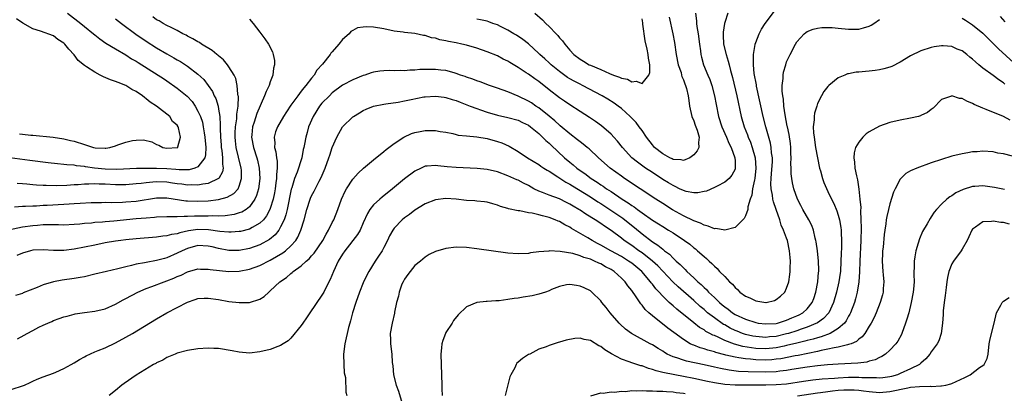
# Model space of a CAD drawing. Units: inches. Extents: x 2553000 to 2556000, y 1509000 to 1512000.
# Drawn here: x 2554800 to 2554991, y 1509643 to 1509716 of the extents above; entities that cross this region are included whole.
import ezdxf

# ---------------------------------------------------------------- set-up
doc = ezdxf.new("R2010")
doc.units = ezdxf.units.IN
doc.header["$MEASUREMENT"] = 0
doc.layers.add('LD25531509_2ft', color=93, linetype='Continuous')

msp = doc.modelspace()

# ---------------------------------------------------------------- linework, layer by layer
at = {"layer": 'LD25531509_2ft'}
for points, elevation in [([(2554800.03, 1509653.97), (2554801.34, 1509654.66), (2554801.94, 1509655), (2554803, 1509655.56), (2554804.19, 1509656.19), (2554805, 1509656.59), (2554805.9, 1509657), (2554806.68, 1509657.32), (2554807, 1509657.48), (2554808.15, 1509657.85), (2554809, 1509658.18), (2554809.64, 1509658.36), (2554811, 1509658.7), (2554811.24, 1509658.76), (2554813.04, 1509659.04), (2554815, 1509659.28), (2554817, 1509659.76), (2554819, 1509660.65), (2554820.51, 1509661.49), (2554821, 1509661.74), (2554823.36, 1509663), (2554825, 1509663.69), (2554826.09, 1509664.09), (2554828.43, 1509665), (2554829, 1509665.18), (2554830.31, 1509665.69), (2554831, 1509666.01), (2554831.72, 1509666.28), (2554833, 1509666.93), (2554835, 1509667.47), (2554835.46, 1509667.46), (2554837, 1509667.45), (2554837.38, 1509667.38), (2554839.16, 1509667.16), (2554841, 1509667), (2554843, 1509667.04), (2554845, 1509667.43), (2554847, 1509668.16), (2554849, 1509669.16), (2554851.43, 1509670.57), (2554851.97, 1509671), (2554853, 1509671.96), (2554853.93, 1509673), (2554854.36, 1509673.64), (2554854.95, 1509675), (2554855.56, 1509677), (2554856.08, 1509679), (2554856.73, 1509681), (2554856.81, 1509681.19), (2554857, 1509681.61), (2554857.49, 1509682.51), (2554858.47, 1509684.47), (2554858.84, 1509685.16), (2554859.63, 1509687), (2554860.37, 1509689), (2554860.51, 1509689.49), (2554861.01, 1509690.99), (2554861.91, 1509693), (2554863.02, 1509695), (2554865, 1509696.93), (2554865.09, 1509697), (2554866.3, 1509697.7), (2554867, 1509698.15), (2554867.58, 1509698.42), (2554868.97, 1509699), (2554871, 1509699.38), (2554871.4, 1509699.4), (2554873.76, 1509699.76), (2554875, 1509699.98), (2554876.28, 1509700.28), (2554878.76, 1509700.76), (2554879, 1509700.8), (2554881, 1509700.93), (2554882.68, 1509700.69), (2554883, 1509700.67), (2554884.24, 1509700.24), (2554885, 1509700.05), (2554885.75, 1509699.75), (2554887.74, 1509699), (2554889, 1509698.5), (2554889.73, 1509698.27), (2554891, 1509697.82), (2554893, 1509697.24), (2554895, 1509696.8), (2554897, 1509696.24), (2554897.83, 1509695.83), (2554899, 1509695.28), (2554899.39, 1509695), (2554901, 1509693.7), (2554901.35, 1509693.35), (2554901.74, 1509693), (2554902.36, 1509692.36), (2554903, 1509691.82), (2554903.4, 1509691.4), (2554905.97, 1509689), (2554907, 1509688.12), (2554907.64, 1509687.64), (2554908.36, 1509687), (2554909, 1509686.54), (2554909.92, 1509685.92), (2554911.13, 1509685), (2554912.28, 1509684.28), (2554913, 1509683.77), (2554913.48, 1509683.48), (2554914.12, 1509683), (2554915, 1509682.43), (2554917.12, 1509681), (2554918.29, 1509680.29), (2554919, 1509679.76), (2554919.47, 1509679.47), (2554920.09, 1509679), (2554921, 1509678.34), (2554923, 1509676.93), (2554924.19, 1509676.19), (2554925, 1509675.67), (2554926.13, 1509675), (2554927, 1509674.45), (2554929.21, 1509673), (2554930.24, 1509672.24), (2554931, 1509671.58), (2554931.34, 1509671.34), (2554931.74, 1509671), (2554933, 1509669.86), (2554933.48, 1509669.48), (2554933.98, 1509669), (2554934.52, 1509668.52), (2554935, 1509667.98), (2554935.54, 1509667.54), (2554936.02, 1509667), (2554937, 1509665.99), (2554937.92, 1509665), (2554938.5, 1509664.5), (2554939, 1509663.87), (2554939.47, 1509663.47), (2554939.91, 1509663), (2554941, 1509662.2), (2554941.85, 1509661.85), (2554943, 1509661.28), (2554944.96, 1509661), (2554945.03, 1509661), (2554946.63, 1509661.37), (2554947, 1509661.55), (2554947.82, 1509662.18), (2554948.64, 1509663), (2554949, 1509663.76), (2554949.39, 1509665), (2554949.63, 1509666.37), (2554949.7, 1509667), (2554949.69, 1509667.69), (2554949.76, 1509669), (2554949.67, 1509669.67), (2554949.58, 1509671), (2554949.14, 1509673), (2554949, 1509673.42), (2554948.41, 1509675), (2554947.95, 1509675.95), (2554947.67, 1509677), (2554946.98, 1509679), (2554946.44, 1509680.44), (2554946.35, 1509681), (2554946.27, 1509681.73), (2554945.97, 1509683), (2554945.92, 1509683.92), (2554945.98, 1509685), (2554946.08, 1509685.92), (2554946.23, 1509688.23), (2554946.23, 1509689), (2554946.08, 1509689.92), (2554946, 1509691), (2554945.84, 1509691.84), (2554944.94, 1509695), (2554944.46, 1509697), (2554943.18, 1509702.82), (2554943.13, 1509703.13), (2554942.74, 1509705.27), (2554942.56, 1509707), (2554942.61, 1509708.61), (2554942.56, 1509709), (2554942.88, 1509710.88), (2554942.88, 1509711), (2554943, 1509711.33), (2554943.65, 1509713), (2554944.15, 1509713.85), (2554944.87, 1509715), (2554946.67, 1509717.33)], 9472), ([(2554845, 1509715.82), (2554845.68, 1509715), (2554847, 1509713.32), (2554847.98, 1509711.98), (2554848.65, 1509711), (2554849.46, 1509709.46), (2554849.59, 1509709), (2554849.83, 1509707.83), (2554849.83, 1509707), (2554849.65, 1509706.35), (2554849.5, 1509705), (2554849, 1509703.67), (2554848.77, 1509703), (2554848.18, 1509701.82), (2554847.9, 1509701), (2554846.42, 1509697.58), (2554845.9, 1509695.9), (2554845.57, 1509695), (2554845.42, 1509693.42), (2554845.37, 1509693), (2554845.76, 1509691), (2554846.43, 1509689), (2554846.55, 1509688.55), (2554846.88, 1509687), (2554846.97, 1509685), (2554846.73, 1509683), (2554846.34, 1509681.66), (2554846.04, 1509681), (2554845, 1509679.51), (2554844.35, 1509679), (2554843.51, 1509678.49), (2554843, 1509678.3), (2554841.99, 1509678.01), (2554840.26, 1509677.74), (2554839, 1509677.7), (2554837.73, 1509677.73), (2554837, 1509677.68), (2554836.33, 1509677.67), (2554834.31, 1509677.69), (2554833, 1509677.61), (2554832.35, 1509677.65), (2554831, 1509677.57), (2554829.53, 1509677.53), (2554829, 1509677.56), (2554827, 1509677.49), (2554826.56, 1509677.44), (2554825, 1509677.33), (2554823, 1509677.15), (2554818.73, 1509676.73), (2554817, 1509676.59), (2554816.54, 1509676.54), (2554815, 1509676.44), (2554814.35, 1509676.35), (2554813, 1509676.25), (2554812.14, 1509676.14), (2554811, 1509676.06), (2554809, 1509675.97), (2554808.01, 1509676.01), (2554807, 1509676), (2554806.02, 1509676.02), (2554805, 1509675.98), (2554803.91, 1509675.91), (2554803, 1509675.83), (2554801, 1509675.55), (2554798.32, 1509675)], 9466), ([(2554809.75, 1509717), (2554812.31, 1509715), (2554813, 1509714.42), (2554814.79, 1509713), (2554815, 1509712.81), (2554815.99, 1509711.99), (2554817.16, 1509711.16), (2554819, 1509710.07), (2554821, 1509708.92), (2554822.16, 1509708.16), (2554823, 1509707.7), (2554823.42, 1509707.42), (2554827.27, 1509705), (2554828.31, 1509704.31), (2554829, 1509703.87), (2554831, 1509702.49), (2554832.9, 1509700.9), (2554833.86, 1509699.86), (2554834.45, 1509699), (2554835, 1509698.03), (2554835.47, 1509697), (2554835.85, 1509695.85), (2554836.02, 1509695), (2554836.2, 1509693.8), (2554836.36, 1509693), (2554836.54, 1509691), (2554836.47, 1509689.53), (2554836.33, 1509689), (2554835, 1509687.26), (2554834.4, 1509687), (2554833.32, 1509686.68), (2554833, 1509686.65), (2554831.37, 1509686.63), (2554830.7, 1509686.7), (2554829, 1509686.82), (2554827, 1509686.92), (2554825.06, 1509686.94), (2554823.1, 1509686.9), (2554819.26, 1509686.74), (2554817, 1509686.78), (2554814.99, 1509686.99), (2554813.25, 1509687.25), (2554813, 1509687.31), (2554811.45, 1509687.45), (2554811, 1509687.54), (2554809.62, 1509687.62), (2554809, 1509687.7), (2554807.81, 1509687.81), (2554806.01, 1509688.01), (2554802.46, 1509688.46), (2554798.54, 1509689)], 9460), ([(2554799, 1509644.2), (2554801, 1509644.86), (2554801.39, 1509645), (2554802.51, 1509645.49), (2554803, 1509645.78), (2554803.86, 1509646.14), (2554805, 1509646.58), (2554807, 1509647.27), (2554807.48, 1509647.48), (2554809, 1509648.19), (2554810.42, 1509649), (2554811, 1509649.29), (2554812.05, 1509649.95), (2554813, 1509650.45), (2554813.35, 1509650.65), (2554815, 1509651.42), (2554815.67, 1509651.67), (2554817, 1509652.22), (2554819, 1509653.14), (2554821, 1509654.24), (2554822.31, 1509655), (2554827, 1509657.83), (2554829, 1509658.98), (2554831, 1509660.04), (2554833, 1509661.07), (2554834.44, 1509661.56), (2554835, 1509661.72), (2554836.2, 1509661.8), (2554837, 1509661.83), (2554839, 1509661.56), (2554841, 1509661.2), (2554843, 1509660.95), (2554845, 1509660.98), (2554847, 1509661.61), (2554847.85, 1509662.15), (2554848.71, 1509663), (2554849, 1509663.22), (2554850.87, 1509665), (2554852.16, 1509665.84), (2554853, 1509666.6), (2554853.23, 1509666.77), (2554853.45, 1509667), (2554855, 1509668.1), (2554855.97, 1509669), (2554856.54, 1509669.46), (2554857, 1509670), (2554857.49, 1509670.51), (2554859.18, 1509673), (2554859.8, 1509674.2), (2554860.29, 1509675), (2554861, 1509676.45), (2554861.29, 1509677), (2554862.08, 1509679), (2554862.8, 1509681), (2554863.49, 1509682.51), (2554863.79, 1509683), (2554865, 1509684.85), (2554866.01, 1509685.99), (2554867.04, 1509686.96), (2554869, 1509688.61), (2554871, 1509690.22), (2554871.42, 1509690.58), (2554873, 1509691.74), (2554874.89, 1509693), (2554876.32, 1509693.68), (2554877, 1509693.89), (2554878.05, 1509694.05), (2554879, 1509694.25), (2554881, 1509694.24), (2554881.91, 1509694.09), (2554883, 1509693.96), (2554884.34, 1509693.66), (2554885, 1509693.5), (2554885.39, 1509693.39), (2554887, 1509693.21), (2554888.98, 1509693.02), (2554891, 1509692.69), (2554893, 1509692.15), (2554893.85, 1509691.85), (2554895.25, 1509691.25), (2554897, 1509690.23), (2554898.81, 1509689), (2554901, 1509687.66), (2554901.38, 1509687.38), (2554901.97, 1509687), (2554902.6, 1509686.6), (2554903, 1509686.38), (2554904.71, 1509685.29), (2554906.26, 1509684.26), (2554907, 1509683.88), (2554907.54, 1509683.54), (2554911, 1509681.4), (2554912.45, 1509680.45), (2554913, 1509680.12), (2554914.75, 1509679), (2554917.28, 1509677.29), (2554917.66, 1509677), (2554919.51, 1509675.51), (2554921, 1509674.25), (2554923, 1509672.75), (2554924.08, 1509672.08), (2554925, 1509671.29), (2554925.18, 1509671.18), (2554925.37, 1509671), (2554926.31, 1509670.31), (2554927, 1509669.58), (2554927.63, 1509669), (2554928.36, 1509668.36), (2554929, 1509667.67), (2554929.37, 1509667.37), (2554929.7, 1509667), (2554931, 1509665.77), (2554931.78, 1509665), (2554932.43, 1509664.43), (2554933, 1509663.85), (2554933.47, 1509663.47), (2554933.86, 1509663), (2554934.47, 1509662.47), (2554935, 1509661.92), (2554935.97, 1509661), (2554936.53, 1509660.53), (2554937, 1509660.12), (2554937.66, 1509659.66), (2554938.49, 1509659), (2554939, 1509658.68), (2554941, 1509657.73), (2554943, 1509657.08), (2554943.5, 1509657), (2554945, 1509656.82), (2554947, 1509656.94), (2554947.24, 1509657), (2554948.57, 1509657.43), (2554949, 1509657.54), (2554950.01, 1509657.99), (2554951, 1509658.39), (2554951.41, 1509658.59), (2554952.16, 1509659), (2554953, 1509659.78), (2554953.96, 1509661), (2554954.24, 1509661.76), (2554954.66, 1509663), (2554955.03, 1509665), (2554955.18, 1509666.82), (2554955.21, 1509667), (2554955.22, 1509667.22), (2554955.17, 1509669), (2554954.95, 1509671), (2554954.71, 1509672.71), (2554954.67, 1509673), (2554954.55, 1509673.45), (2554954.19, 1509675), (2554953.85, 1509675.85), (2554953.29, 1509677), (2554952.13, 1509679), (2554951.76, 1509679.76), (2554951.11, 1509681), (2554950.4, 1509683), (2554950.14, 1509684.15), (2554949.98, 1509685), (2554949.87, 1509685.87), (2554949.87, 1509687), (2554949.83, 1509687.83), (2554949.89, 1509689), (2554949.84, 1509689.84), (2554949.82, 1509691), (2554949.73, 1509691.73), (2554949.48, 1509693.48), (2554949.14, 1509695), (2554949.13, 1509695.13), (2554948.7, 1509697.3), (2554948.46, 1509699), (2554948.36, 1509700.36), (2554948.24, 1509701), (2554948.15, 1509701.85), (2554948.16, 1509703), (2554948.31, 1509704.31), (2554948.32, 1509705), (2554948.42, 1509705.58), (2554948.81, 1509707), (2554949, 1509707.54), (2554949.69, 1509709), (2554950.74, 1509711), (2554951, 1509711.43), (2554952.42, 1509713), (2554952.74, 1509713.26), (2554953, 1509713.43), (2554954.13, 1509713.87), (2554955, 1509714.06), (2554955.83, 1509714.17), (2554957, 1509714.19), (2554957.83, 1509714.17), (2554959, 1509714.09), (2554961, 1509713.88), (2554962.13, 1509713.87), (2554963, 1509713.89), (2554963.89, 1509714.11), (2554965, 1509714.49), (2554965.35, 1509714.65), (2554965.91, 1509715), (2554967, 1509715.75)], 9474), ([(2554799.47, 1509679.47), (2554801, 1509679.6), (2554801.6, 1509679.6), (2554803, 1509679.7), (2554803.71, 1509679.71), (2554805, 1509679.79), (2554805.81, 1509679.81), (2554809, 1509679.98), (2554810.06, 1509680.06), (2554811, 1509680.11), (2554812.21, 1509680.21), (2554814.33, 1509680.33), (2554815, 1509680.35), (2554816.35, 1509680.35), (2554817, 1509680.37), (2554818.34, 1509680.34), (2554820.39, 1509680.39), (2554821, 1509680.43), (2554823, 1509680.61), (2554827, 1509681.21), (2554828.77, 1509681.23), (2554829, 1509681.22), (2554832.68, 1509680.68), (2554833, 1509680.66), (2554835, 1509680.57), (2554837, 1509680.63), (2554839, 1509680.9), (2554840.65, 1509681.35), (2554841.95, 1509682.05), (2554842.79, 1509683), (2554843, 1509683.47), (2554843.44, 1509685), (2554843.41, 1509686.59), (2554843.38, 1509687), (2554842.87, 1509689.13), (2554842.39, 1509691), (2554842.24, 1509692.24), (2554842.18, 1509693), (2554842.21, 1509693.79), (2554842.29, 1509695), (2554842.52, 1509696.52), (2554842.55, 1509697), (2554842.55, 1509697.45), (2554842.77, 1509699), (2554842.82, 1509700.82), (2554842.79, 1509701), (2554842.73, 1509701.27), (2554842.57, 1509703), (2554842.32, 1509704.32), (2554842, 1509705), (2554841, 1509706.61), (2554840.72, 1509707), (2554839.93, 1509707.93), (2554839, 1509708.69), (2554838.84, 1509708.84), (2554838.63, 1509709), (2554837.76, 1509709.76), (2554835.71, 1509711), (2554835.29, 1509711.29), (2554835, 1509711.43), (2554834.03, 1509712.03), (2554833, 1509712.52), (2554832.7, 1509712.7), (2554832.1, 1509713), (2554831, 1509713.61), (2554829.83, 1509714.17), (2554829, 1509714.6), (2554828.26, 1509715), (2554827.48, 1509715.48), (2554827, 1509715.71), (2554826.25, 1509716.25)], 9464), ([(2554937.63, 1509717), (2554937, 1509715.17), (2554936.96, 1509715), (2554936.69, 1509713.31), (2554936.68, 1509713), (2554936.72, 1509712.72), (2554936.79, 1509711), (2554937.26, 1509709), (2554937.69, 1509707.69), (2554937.85, 1509707), (2554938.13, 1509705.87), (2554938.51, 1509704.51), (2554939.32, 1509701), (2554940.21, 1509697), (2554940.79, 1509695), (2554941.42, 1509693.42), (2554941.55, 1509693), (2554941.98, 1509691.98), (2554942.31, 1509691), (2554942.88, 1509689), (2554943.05, 1509687), (2554942.82, 1509685), (2554942.75, 1509684.75), (2554942.39, 1509683), (2554942.24, 1509681.76), (2554941.95, 1509681), (2554941.49, 1509679.49), (2554941.45, 1509679), (2554941, 1509677.76), (2554940.75, 1509677.25), (2554939, 1509675.51), (2554937, 1509675), (2554935.28, 1509675.28), (2554935, 1509675.25), (2554933.78, 1509675.78), (2554933, 1509675.92), (2554932.31, 1509676.31), (2554931, 1509676.8), (2554929, 1509677.78), (2554926.92, 1509678.92), (2554925, 1509680.13), (2554923.66, 1509681), (2554917.63, 1509685), (2554917, 1509685.44), (2554914.82, 1509687), (2554912.55, 1509689), (2554910.73, 1509690.73), (2554910.37, 1509691), (2554909.62, 1509691.62), (2554909, 1509692.06), (2554908.49, 1509692.49), (2554907, 1509693.59), (2554905.17, 1509695.17), (2554905, 1509695.3), (2554904.13, 1509696.13), (2554903, 1509697.06), (2554901, 1509698.63), (2554900.43, 1509699), (2554899.59, 1509699.59), (2554899, 1509699.95), (2554897, 1509700.92), (2554895, 1509701.73), (2554893, 1509702.47), (2554891.47, 1509703), (2554889.68, 1509703.68), (2554889, 1509703.91), (2554888.21, 1509704.21), (2554887, 1509704.62), (2554886.72, 1509704.72), (2554885.86, 1509705), (2554885, 1509705.31), (2554884.6, 1509705.4), (2554883, 1509705.85), (2554882.06, 1509705.94), (2554881, 1509706.09), (2554879, 1509706.08), (2554877.95, 1509706.05), (2554877, 1509705.94), (2554876.05, 1509705.95), (2554875, 1509705.82), (2554874.13, 1509705.87), (2554873, 1509705.81), (2554872.15, 1509705.85), (2554871, 1509705.82), (2554870.25, 1509705.75), (2554869, 1509705.58), (2554868.56, 1509705.44), (2554867.31, 1509705), (2554867, 1509704.91), (2554865, 1509704.1), (2554863, 1509703.04), (2554861, 1509701.55), (2554860.44, 1509701), (2554859, 1509699.53), (2554858.56, 1509699), (2554857.29, 1509697), (2554856.43, 1509695), (2554856.14, 1509693.86), (2554855.89, 1509693), (2554855.65, 1509691.65), (2554855.52, 1509691), (2554855.4, 1509690.6), (2554855.09, 1509689), (2554854.18, 1509686.18), (2554853.71, 1509685), (2554853.16, 1509683.16), (2554853.08, 1509682.92), (2554852.26, 1509679), (2554852.03, 1509677.97), (2554851.67, 1509677), (2554851, 1509675.6), (2554850.63, 1509675), (2554849.92, 1509674.08), (2554848.83, 1509673.17), (2554847, 1509672.14), (2554845, 1509671.43), (2554843, 1509671.07), (2554841, 1509671.07), (2554839, 1509671.42), (2554837.72, 1509671.72), (2554837, 1509671.9), (2554835, 1509671.99), (2554833, 1509671.46), (2554831.96, 1509671), (2554831, 1509670.5), (2554829, 1509669.6), (2554828.51, 1509669.49), (2554827, 1509669.08), (2554825, 1509668.75), (2554824.67, 1509668.67), (2554823, 1509668.37), (2554822.12, 1509668.12), (2554821, 1509667.89), (2554819.51, 1509667.51), (2554817.26, 1509667), (2554815, 1509666.44), (2554813, 1509665.97), (2554812.19, 1509665.81), (2554811, 1509665.6), (2554808.73, 1509665.27), (2554807, 1509664.95), (2554805, 1509664.38), (2554803.88, 1509663.88), (2554801.17, 1509662.83), (2554801, 1509662.74), (2554799.65, 1509662.35)], 9470), ([(2554800.41, 1509693.59), (2554801, 1509693.57), (2554802.62, 1509693.38), (2554803, 1509693.37), (2554806.95, 1509692.95), (2554809, 1509692.66), (2554810.31, 1509692.31), (2554811, 1509692.17), (2554813, 1509691.53), (2554813.43, 1509691.43), (2554814.79, 1509691), (2554815.06, 1509690.94), (2554817, 1509690.84), (2554817.15, 1509690.85), (2554817.9, 1509691), (2554819, 1509691.29), (2554819.5, 1509691.5), (2554821, 1509691.98), (2554822.35, 1509692.35), (2554823, 1509692.41), (2554824.47, 1509692.47), (2554826.06, 1509692.06), (2554827, 1509691.55), (2554827.42, 1509691.42), (2554828.2, 1509691), (2554829, 1509690.86), (2554831, 1509690.95), (2554831.09, 1509691), (2554831.09, 1509691.09), (2554831.59, 1509693), (2554831.22, 1509694.78), (2554831.14, 1509695), (2554831, 1509695.28), (2554830.04, 1509696.04), (2554829.57, 1509697), (2554826.97, 1509699), (2554825.74, 1509699.74), (2554825, 1509700.4), (2554824.64, 1509700.64), (2554824.26, 1509701), (2554823, 1509701.82), (2554822.21, 1509702.21), (2554821, 1509702.96), (2554819.53, 1509703.53), (2554819, 1509703.76), (2554818.08, 1509704.08), (2554816.68, 1509704.68), (2554816.08, 1509705), (2554815, 1509705.53), (2554813.43, 1509706.57), (2554813, 1509706.83), (2554811.82, 1509707.82), (2554811, 1509708.91), (2554809.99, 1509709.99), (2554809.2, 1509711), (2554809, 1509711.19), (2554807.89, 1509711.89), (2554807, 1509712.56), (2554804.49, 1509713.51), (2554803, 1509713.94), (2554801.06, 1509715.06), (2554799.88, 1509715.88)], 9458), ([(2554931.32, 1509717), (2554931.52, 1509715.52), (2554931.54, 1509715), (2554931.61, 1509714.39), (2554931.84, 1509713), (2554932.11, 1509711), (2554932.32, 1509709.68), (2554932.39, 1509709), (2554932.49, 1509708.49), (2554932.9, 1509707), (2554933.74, 1509705), (2554934.13, 1509704.13), (2554934.51, 1509703), (2554935.03, 1509701), (2554935.32, 1509699.32), (2554935.78, 1509697), (2554936.43, 1509695), (2554937.34, 1509693), (2554937.8, 1509691.8), (2554938.25, 1509691), (2554938.97, 1509689), (2554938.96, 1509688.96), (2554939, 1509688.4), (2554939.06, 1509687), (2554939, 1509686.8), (2554938.38, 1509685.62), (2554937.86, 1509685), (2554937, 1509684.27), (2554935.52, 1509683.52), (2554935, 1509683.26), (2554933.45, 1509682.55), (2554933, 1509682.43), (2554931.83, 1509682.17), (2554931, 1509682.2), (2554929.54, 1509682.46), (2554929, 1509682.64), (2554928.27, 1509683), (2554927.44, 1509683.44), (2554927, 1509683.59), (2554926.14, 1509684.14), (2554925, 1509684.8), (2554923, 1509686.11), (2554921.68, 1509687), (2554920.13, 1509688.13), (2554919.05, 1509689), (2554917.18, 1509691), (2554916.22, 1509692.22), (2554915.54, 1509693), (2554915, 1509693.56), (2554913.16, 1509695.16), (2554911.99, 1509695.99), (2554910.79, 1509696.79), (2554909, 1509697.92), (2554907, 1509699.22), (2554905.96, 1509699.96), (2554905, 1509700.6), (2554903, 1509702.15), (2554901, 1509703.74), (2554900.24, 1509704.24), (2554899, 1509705.14), (2554898.58, 1509705.42), (2554897, 1509706.44), (2554895.4, 1509707.4), (2554895, 1509707.68), (2554894.1, 1509708.1), (2554893, 1509708.69), (2554891, 1509709.5), (2554889, 1509710.19), (2554887, 1509710.78), (2554886.08, 1509711), (2554885, 1509711.23), (2554883.5, 1509711.5), (2554883, 1509711.64), (2554881.83, 1509711.83), (2554881, 1509712.12), (2554880.23, 1509712.23), (2554879, 1509712.63), (2554878.66, 1509712.67), (2554876.99, 1509713.01), (2554875, 1509713.22), (2554874.72, 1509713.28), (2554873, 1509713.51), (2554871, 1509713.92), (2554869, 1509714.26), (2554867.67, 1509714.33), (2554867, 1509714.27), (2554865.89, 1509714.11), (2554865, 1509713.6), (2554864.59, 1509713.41), (2554864.3, 1509713), (2554863, 1509711.87), (2554862.31, 1509711), (2554861, 1509709.51), (2554860.75, 1509709.25), (2554860.62, 1509709), (2554859.1, 1509707.1), (2554858.05, 1509705.95), (2554857.48, 1509705), (2554857, 1509704.42), (2554855.9, 1509703), (2554855.47, 1509702.53), (2554855, 1509701.88), (2554854.33, 1509701), (2554853, 1509699.18), (2554852.12, 1509697.88), (2554851.55, 1509697), (2554850.37, 1509695), (2554850.01, 1509693.99), (2554849.73, 1509693), (2554849.87, 1509691.87), (2554849.85, 1509691), (2554850.11, 1509690.11), (2554850.21, 1509689), (2554850.32, 1509688.32), (2554850.34, 1509687), (2554850.22, 1509685.78), (2554850.21, 1509685), (2554850.11, 1509684.11), (2554849.95, 1509683), (2554849.81, 1509682.19), (2554849.57, 1509681), (2554849, 1509679.16), (2554848.94, 1509679), (2554848.27, 1509677.73), (2554847.68, 1509677), (2554847, 1509676.32), (2554845.49, 1509675.49), (2554845, 1509675.18), (2554843.26, 1509674.74), (2554843, 1509674.69), (2554841.42, 1509674.58), (2554841, 1509674.57), (2554839.26, 1509674.74), (2554837.05, 1509675.05), (2554835, 1509675.08), (2554833.18, 1509674.82), (2554831.52, 1509674.48), (2554831, 1509674.29), (2554829.87, 1509674.13), (2554829, 1509673.85), (2554828.21, 1509673.79), (2554827, 1509673.6), (2554823, 1509673.31), (2554821, 1509673.12), (2554820.06, 1509673), (2554819, 1509672.84), (2554817, 1509672.5), (2554815, 1509672.1), (2554813, 1509671.67), (2554811, 1509671.27), (2554809, 1509671.04), (2554807.04, 1509671.04), (2554805, 1509671.17), (2554803, 1509671.1), (2554802.57, 1509671), (2554801, 1509670.55), (2554799.9, 1509670.1)], 9468), ([(2554819, 1509715.91), (2554820.19, 1509715), (2554822.94, 1509712.94), (2554825, 1509711.54), (2554827, 1509710.28), (2554829, 1509709.1), (2554830.35, 1509708.35), (2554831, 1509707.94), (2554831.6, 1509707.6), (2554833, 1509706.69), (2554835, 1509705.17), (2554836.12, 1509704.12), (2554837, 1509702.96), (2554837.8, 1509701.8), (2554838.15, 1509701), (2554838.45, 1509700.45), (2554838.89, 1509699), (2554839, 1509698.41), (2554839.21, 1509697), (2554839.32, 1509695.32), (2554839.29, 1509694.71), (2554839.35, 1509693), (2554839.46, 1509691.46), (2554839.49, 1509691), (2554839.61, 1509690.39), (2554839.76, 1509689), (2554839.73, 1509687.73), (2554839.87, 1509687), (2554839.76, 1509686.24), (2554839.03, 1509685), (2554839, 1509684.97), (2554837, 1509684.04), (2554835.91, 1509683.91), (2554835, 1509683.69), (2554833.72, 1509683.72), (2554833, 1509683.67), (2554831.85, 1509683.85), (2554831, 1509683.93), (2554830.09, 1509684.09), (2554829, 1509684.24), (2554827, 1509684.33), (2554826.24, 1509684.24), (2554825, 1509684.16), (2554824.03, 1509684.03), (2554823, 1509683.92), (2554821, 1509683.77), (2554819, 1509683.76), (2554817, 1509683.85), (2554815.88, 1509683.88), (2554815, 1509683.95), (2554813.88, 1509683.88), (2554813, 1509683.9), (2554811.77, 1509683.77), (2554811, 1509683.74), (2554809.62, 1509683.62), (2554807.57, 1509683.57), (2554805.61, 1509683.61), (2554805, 1509683.65), (2554803.71, 1509683.71), (2554803, 1509683.78), (2554801.85, 1509683.85), (2554801, 1509683.93), (2554800, 1509684)], 9462), ([(2554926.23, 1509716.23), (2554926.97, 1509712.97), (2554927.27, 1509711.27), (2554927.6, 1509709), (2554928.02, 1509707), (2554928.54, 1509705.46), (2554928.66, 1509705), (2554928.71, 1509704.71), (2554929, 1509704.07), (2554929.28, 1509703.28), (2554929.42, 1509703), (2554929.61, 1509702.39), (2554929.95, 1509701), (2554930.05, 1509700.05), (2554930.21, 1509699), (2554930.65, 1509697), (2554931, 1509696.15), (2554931.3, 1509695.3), (2554931.66, 1509694.34), (2554932.08, 1509693), (2554931.95, 1509691.95), (2554932.02, 1509691), (2554931.68, 1509690.32), (2554931, 1509689.55), (2554930.24, 1509689), (2554929, 1509688.46), (2554928.58, 1509688.58), (2554927, 1509688.68), (2554926.8, 1509688.8), (2554926.37, 1509689), (2554925, 1509689.75), (2554923.44, 1509691), (2554923.24, 1509691.24), (2554923, 1509691.49), (2554921.84, 1509693), (2554921, 1509694.24), (2554920.46, 1509695), (2554919.84, 1509695.84), (2554918.71, 1509697), (2554917, 1509698.51), (2554916.36, 1509699), (2554915.57, 1509699.57), (2554914.35, 1509700.35), (2554913.27, 1509701), (2554909.46, 1509703), (2554909, 1509703.22), (2554907.82, 1509703.82), (2554907, 1509704.28), (2554906.55, 1509704.55), (2554905, 1509705.69), (2554903.41, 1509707), (2554903, 1509707.39), (2554902.16, 1509708.16), (2554901.19, 1509709), (2554901, 1509709.2), (2554899.01, 1509711.01), (2554897.89, 1509711.89), (2554896.69, 1509712.69), (2554896.14, 1509713), (2554895, 1509713.71), (2554893.6, 1509714.4), (2554893, 1509714.71), (2554892.13, 1509715), (2554891.31, 1509715.31), (2554891, 1509715.4), (2554889.7, 1509715.7), (2554889, 1509715.81)], 9466), ([(2554900.22, 1509717), (2554901.71, 1509715.71), (2554902.34, 1509715), (2554903, 1509714.38), (2554904.35, 1509713), (2554904.66, 1509712.66), (2554905, 1509712.23), (2554905.61, 1509711.61), (2554906.02, 1509711), (2554907, 1509709.84), (2554907.81, 1509709), (2554909, 1509708.08), (2554909.69, 1509707.69), (2554910.76, 1509707), (2554911, 1509706.89), (2554913, 1509706.05), (2554914.7, 1509705.3), (2554915.48, 1509705), (2554916.61, 1509704.61), (2554917, 1509704.39), (2554918.17, 1509704.17), (2554919, 1509703.66), (2554919.83, 1509703.83), (2554921, 1509703.37), (2554922.33, 1509705), (2554922.5, 1509705.5), (2554922.5, 1509707), (2554922.24, 1509708.24), (2554922.19, 1509709), (2554922.02, 1509709.98), (2554921.63, 1509711.63), (2554921.18, 1509714.82), (2554921.12, 1509715.12), (2554921, 1509715.86)], 9464), ([(2554983, 1509716.01), (2554983.63, 1509715.63), (2554985, 1509714.72), (2554987, 1509713.08), (2554990.05, 1509710.05), (2554993, 1509707.35)], 9474), ([(2554990.32, 1509716.32), (2554991.27, 1509715.27)], 9472), ([(2554991.26, 1509703.26), (2554991, 1509703.49), (2554990.07, 1509704.07), (2554989, 1509704.92), (2554987, 1509706.36), (2554986.24, 1509707), (2554985.55, 1509707.55), (2554985, 1509708.09), (2554984.48, 1509708.48), (2554983.87, 1509709), (2554983, 1509709.66), (2554982.01, 1509710.01), (2554981, 1509710.52), (2554979.32, 1509710.68), (2554979, 1509710.67), (2554977.54, 1509710.46), (2554977, 1509710.34), (2554975, 1509709.7), (2554973, 1509708.69), (2554971, 1509707.49), (2554969.34, 1509706.66), (2554969, 1509706.53), (2554967.83, 1509706.17), (2554967, 1509706.01), (2554966.13, 1509705.87), (2554965, 1509705.73), (2554964.3, 1509705.7), (2554963, 1509705.54), (2554962.47, 1509705.53), (2554961, 1509705.26), (2554960.79, 1509705.21), (2554960.25, 1509705), (2554959, 1509704.44), (2554957.2, 1509703), (2554957, 1509702.8), (2554956.21, 1509701.79), (2554955.76, 1509701), (2554955, 1509699.5), (2554954.82, 1509699), (2554954.38, 1509697.61), (2554954.3, 1509697), (2554954.3, 1509696.3), (2554954.14, 1509695), (2554954.21, 1509693.79), (2554954.3, 1509693), (2554954.61, 1509691), (2554954.97, 1509688.97), (2554955.39, 1509687), (2554955.57, 1509686.43), (2554955.97, 1509685), (2554956.21, 1509684.21), (2554957, 1509682.45), (2554957.67, 1509681), (2554958.11, 1509680.11), (2554958.72, 1509678.72), (2554959, 1509677.9), (2554959.24, 1509677), (2554959.51, 1509675.51), (2554959.56, 1509675), (2554959.56, 1509674.44), (2554959.64, 1509673), (2554959.62, 1509671.62), (2554959.56, 1509670.44), (2554959.52, 1509669), (2554959.42, 1509667), (2554959.37, 1509666.63), (2554959.12, 1509665), (2554958.63, 1509663), (2554958.05, 1509661), (2554957.15, 1509659), (2554957.09, 1509658.91), (2554956.15, 1509657.85), (2554954.99, 1509657.01), (2554953, 1509656.19), (2554951.82, 1509655.82), (2554951, 1509655.52), (2554949.38, 1509655), (2554949, 1509654.89), (2554947, 1509654.42), (2554945.69, 1509654.31), (2554945, 1509654.23), (2554943, 1509654.38), (2554942.47, 1509654.47), (2554941, 1509654.81), (2554940.45, 1509655), (2554939.41, 1509655.41), (2554939, 1509655.58), (2554938.04, 1509656.04), (2554937, 1509656.63), (2554936.75, 1509656.75), (2554935, 1509657.98), (2554933.68, 1509659), (2554933, 1509659.6), (2554932.23, 1509660.23), (2554931, 1509661.38), (2554928, 1509664), (2554926.98, 1509664.98), (2554924.06, 1509668.06), (2554923.05, 1509669), (2554921, 1509670.58), (2554920.38, 1509671), (2554919, 1509672), (2554917.54, 1509673), (2554917, 1509673.44), (2554915, 1509674.9), (2554913.73, 1509675.73), (2554913, 1509676.26), (2554911.89, 1509677), (2554910.1, 1509678.1), (2554909, 1509678.85), (2554908.77, 1509679), (2554907.63, 1509679.63), (2554907, 1509680.04), (2554906.35, 1509680.35), (2554905, 1509681.02), (2554903, 1509681.75), (2554901.72, 1509682.28), (2554901, 1509682.54), (2554900.07, 1509683), (2554899, 1509683.59), (2554898.05, 1509684.05), (2554897, 1509684.63), (2554896.73, 1509684.73), (2554895, 1509685.52), (2554893, 1509686.24), (2554891, 1509686.7), (2554889.09, 1509686.91), (2554885, 1509687.08), (2554883.25, 1509687.25), (2554881.44, 1509687.44), (2554881, 1509687.51), (2554879.36, 1509687.36), (2554879, 1509687.34), (2554878.25, 1509687), (2554877, 1509686.38), (2554875, 1509684.88), (2554872.69, 1509683), (2554870.64, 1509681.36), (2554870.22, 1509681), (2554869, 1509679.85), (2554868.31, 1509679), (2554867.8, 1509678.2), (2554867, 1509676.38), (2554866.38, 1509675), (2554865.87, 1509674.13), (2554863.46, 1509671), (2554863, 1509670.33), (2554862.18, 1509669), (2554861.23, 1509667), (2554860.6, 1509665.4), (2554859.71, 1509663.71), (2554859.36, 1509663), (2554859, 1509662.37), (2554856.64, 1509659), (2554855.99, 1509658.01), (2554855.29, 1509657), (2554855, 1509656.55), (2554853, 1509654.09), (2554852.44, 1509653.56), (2554851.52, 1509653), (2554851, 1509652.63), (2554850.45, 1509652.45), (2554849, 1509651.87), (2554847, 1509651.41), (2554845, 1509651.2), (2554843, 1509651.35), (2554841.64, 1509651.64), (2554839, 1509652.05), (2554838.07, 1509652.07), (2554837, 1509652.12), (2554835, 1509652), (2554833, 1509651.69), (2554831, 1509651.15), (2554830.6, 1509651), (2554829, 1509650.32), (2554828.17, 1509649.83), (2554827, 1509649.32), (2554826.81, 1509649.19), (2554826.41, 1509649), (2554823, 1509646.93), (2554820.71, 1509645.29), (2554820.24, 1509645), (2554819, 1509643.95), (2554817.81, 1509643)], 9476), ([(2554992.26, 1509696.26), (2554991, 1509696.99), (2554987.65, 1509698.35), (2554987, 1509698.57), (2554985.32, 1509699.32), (2554985, 1509699.5), (2554983.92, 1509699.92), (2554983, 1509700.44), (2554982.46, 1509700.46), (2554981, 1509700.96), (2554980.92, 1509700.92), (2554979, 1509700.25), (2554977.38, 1509698.62), (2554977, 1509698.31), (2554976.25, 1509697.75), (2554975, 1509697.14), (2554974.9, 1509697.1), (2554974.51, 1509697), (2554973, 1509696.63), (2554971, 1509696.24), (2554969, 1509695.8), (2554967, 1509695.13), (2554965, 1509694.04), (2554964.39, 1509693.61), (2554963.76, 1509693), (2554963, 1509692.04), (2554962.35, 1509691), (2554962.08, 1509689.92), (2554961.98, 1509689), (2554962.15, 1509688.15), (2554962.22, 1509687), (2554962.5, 1509685.5), (2554962.65, 1509685), (2554962.75, 1509684.75), (2554963, 1509682.9), (2554963.19, 1509681), (2554963.34, 1509679.34), (2554963.31, 1509678.69), (2554963.39, 1509677), (2554963.41, 1509675.41), (2554963.35, 1509673), (2554963.17, 1509669), (2554963.11, 1509666.89), (2554962.98, 1509665), (2554962.68, 1509663), (2554962.34, 1509661.66), (2554962.13, 1509661), (2554961.37, 1509659), (2554961.26, 1509658.74), (2554961, 1509658.32), (2554960.55, 1509657.45), (2554960.21, 1509657), (2554959, 1509655.93), (2554957.45, 1509655), (2554955.68, 1509654.32), (2554955, 1509654.15), (2554954.12, 1509653.88), (2554953, 1509653.62), (2554952.52, 1509653.48), (2554951, 1509653.13), (2554949, 1509652.63), (2554948.54, 1509652.54), (2554947, 1509652.2), (2554945, 1509652.01), (2554943, 1509652.1), (2554942.19, 1509652.19), (2554940.49, 1509652.49), (2554938.92, 1509652.92), (2554937, 1509653.64), (2554935.76, 1509654.24), (2554935, 1509654.56), (2554934.68, 1509654.68), (2554934.13, 1509655), (2554933.38, 1509655.38), (2554933, 1509655.67), (2554932.15, 1509656.15), (2554931, 1509657.05), (2554927.71, 1509659.71), (2554927, 1509660.36), (2554926.64, 1509660.64), (2554926.28, 1509661), (2554925.59, 1509661.59), (2554923.65, 1509663.65), (2554923, 1509664.55), (2554922.79, 1509664.79), (2554922.66, 1509665), (2554920.96, 1509667), (2554919, 1509668.58), (2554918.4, 1509669), (2554917, 1509669.85), (2554914.93, 1509671), (2554913, 1509672.1), (2554912.4, 1509672.4), (2554911.34, 1509673), (2554910.48, 1509673.52), (2554907.32, 1509675.32), (2554907, 1509675.54), (2554906.02, 1509676.02), (2554905, 1509676.64), (2554904.73, 1509676.73), (2554904.18, 1509677), (2554903, 1509677.45), (2554901.74, 1509677.74), (2554901, 1509677.96), (2554899.74, 1509678.26), (2554899, 1509678.35), (2554897.3, 1509678.7), (2554897, 1509678.71), (2554895.13, 1509679.13), (2554895, 1509679.19), (2554893.58, 1509679.58), (2554893, 1509679.83), (2554892.07, 1509680.07), (2554891, 1509680.38), (2554890.46, 1509680.46), (2554889, 1509680.59), (2554888.64, 1509680.64), (2554887, 1509680.73), (2554885, 1509680.95), (2554883, 1509681.08), (2554881, 1509680.83), (2554879, 1509680.05), (2554877, 1509678.83), (2554875.96, 1509678.04), (2554875, 1509677.38), (2554874.54, 1509677), (2554873, 1509675.38), (2554872.73, 1509675), (2554872.12, 1509673.88), (2554871.71, 1509673), (2554871, 1509671.62), (2554870.65, 1509671), (2554869.95, 1509669.95), (2554869.34, 1509669), (2554868.09, 1509667), (2554867.71, 1509666.29), (2554867, 1509664.8), (2554866.3, 1509663), (2554865.58, 1509661), (2554864.94, 1509659), (2554864.54, 1509657.46), (2554864.38, 1509657), (2554864.16, 1509656.16), (2554863.41, 1509653), (2554863.15, 1509651), (2554863.22, 1509649), (2554863.34, 1509647.34), (2554863.55, 1509646.45), (2554863.64, 1509643.64), (2554863.83, 1509643)], 9478), ([(2554992.73, 1509689.27), (2554991, 1509689.74), (2554989.89, 1509689.89), (2554989, 1509690.11), (2554987, 1509690.25), (2554985.87, 1509690.13), (2554985, 1509690.11), (2554984.06, 1509689.94), (2554983, 1509689.78), (2554981, 1509689.29), (2554979, 1509688.67), (2554977, 1509687.99), (2554974.24, 1509687), (2554973, 1509686.43), (2554972.05, 1509685.95), (2554971.11, 1509685), (2554971, 1509684.86), (2554970.01, 1509683), (2554969.7, 1509682.3), (2554969, 1509680.1), (2554968.71, 1509679), (2554968.38, 1509677.62), (2554968.28, 1509677), (2554968.18, 1509676.18), (2554967.99, 1509675), (2554967.87, 1509674.13), (2554967.67, 1509671.67), (2554967.58, 1509671), (2554967.55, 1509670.45), (2554967.49, 1509669), (2554967.61, 1509667), (2554967.68, 1509666.32), (2554967.79, 1509665), (2554967.7, 1509663.7), (2554967.68, 1509663), (2554967.55, 1509662.45), (2554967.11, 1509661), (2554966.32, 1509659), (2554965.94, 1509658.06), (2554965.38, 1509657), (2554965, 1509656.38), (2554964.12, 1509655), (2554963.64, 1509654.36), (2554963, 1509653.88), (2554962.55, 1509653.45), (2554961.49, 1509653), (2554961, 1509652.82), (2554960.8, 1509652.8), (2554959, 1509652.34), (2554958.22, 1509652.22), (2554957, 1509651.92), (2554955.67, 1509651.67), (2554955, 1509651.5), (2554951.25, 1509650.75), (2554950.66, 1509650.66), (2554947.9, 1509650.1), (2554947, 1509649.98), (2554946.1, 1509649.9), (2554945, 1509649.83), (2554943, 1509649.89), (2554941.99, 1509650.01), (2554941, 1509650.07), (2554939.71, 1509650.29), (2554939, 1509650.37), (2554937.21, 1509650.79), (2554937, 1509650.83), (2554935.29, 1509651.29), (2554935, 1509651.41), (2554933.74, 1509651.74), (2554933, 1509652.01), (2554932.22, 1509652.22), (2554931, 1509652.71), (2554930.78, 1509652.78), (2554930.34, 1509653), (2554929, 1509653.79), (2554927.14, 1509655.14), (2554926.01, 1509656.01), (2554923, 1509658.42), (2554922.31, 1509659), (2554921.62, 1509659.62), (2554921, 1509660.48), (2554920.75, 1509660.75), (2554919.75, 1509662.25), (2554919.12, 1509663.12), (2554919, 1509663.3), (2554918.22, 1509664.22), (2554917.72, 1509665), (2554917, 1509665.71), (2554915.59, 1509667), (2554915, 1509667.37), (2554913.91, 1509667.91), (2554913, 1509668.45), (2554912.6, 1509668.6), (2554911.82, 1509669), (2554911, 1509669.35), (2554909.7, 1509669.7), (2554909, 1509670.03), (2554907.57, 1509670.43), (2554905.17, 1509670.83), (2554903.04, 1509670.96), (2554902.93, 1509670.93), (2554901, 1509670.8), (2554899.4, 1509670.6), (2554899, 1509670.49), (2554897, 1509670.39), (2554895, 1509670.54), (2554889, 1509671.37), (2554887, 1509671.6), (2554885, 1509671.69), (2554883, 1509671.46), (2554881, 1509670.83), (2554879.76, 1509670.24), (2554879, 1509669.78), (2554878.09, 1509669), (2554877, 1509668.14), (2554876.08, 1509667), (2554875.62, 1509666.38), (2554875, 1509665.51), (2554874.71, 1509665), (2554874.5, 1509664.5), (2554873.93, 1509663), (2554873.81, 1509662.19), (2554873.45, 1509661), (2554873.08, 1509659.08), (2554873.06, 1509658.93), (2554872.59, 1509657), (2554872.24, 1509655), (2554872.26, 1509653.74), (2554872.28, 1509653), (2554872.51, 1509651), (2554872.62, 1509649.38), (2554872.71, 1509648.71), (2554872.86, 1509647), (2554873.38, 1509645), (2554873.83, 1509643.83), (2554874.76, 1509640.76)], 9480), ([(2554991.17, 1509682.84), (2554989.24, 1509683.24), (2554987, 1509683.53), (2554985.42, 1509683.42), (2554985, 1509683.42), (2554983.15, 1509682.85), (2554981.78, 1509682.22), (2554981, 1509681.65), (2554980.58, 1509681.42), (2554980.05, 1509681), (2554979, 1509680.03), (2554978.02, 1509679), (2554977.56, 1509678.44), (2554977, 1509677.57), (2554976.76, 1509677.24), (2554976.19, 1509676.19), (2554975.31, 1509674.69), (2554974.7, 1509673.3), (2554974.47, 1509672.47), (2554974.01, 1509671), (2554973.84, 1509669.84), (2554973.68, 1509669), (2554973.68, 1509667.68), (2554973.64, 1509667), (2554973.63, 1509666.37), (2554973.68, 1509665), (2554973.58, 1509663.58), (2554973.52, 1509663), (2554973.13, 1509661), (2554972.63, 1509659), (2554972.28, 1509657.72), (2554972.03, 1509657), (2554971.3, 1509655), (2554971.21, 1509654.79), (2554970.51, 1509653.49), (2554970.16, 1509653), (2554969, 1509651.75), (2554968.16, 1509651), (2554967.46, 1509650.54), (2554967, 1509650.35), (2554966.12, 1509649.88), (2554965, 1509649.61), (2554964.55, 1509649.45), (2554962.77, 1509649.23), (2554959, 1509649.04), (2554956.89, 1509648.89), (2554955, 1509648.71), (2554953, 1509648.46), (2554949.99, 1509647.99), (2554949, 1509647.82), (2554947.66, 1509647.66), (2554947, 1509647.57), (2554945, 1509647.48), (2554941.54, 1509647.54), (2554939.65, 1509647.65), (2554937.86, 1509647.86), (2554936.18, 1509648.18), (2554935, 1509648.46), (2554933, 1509648.9), (2554929.61, 1509649.61), (2554929, 1509649.79), (2554927.75, 1509650.25), (2554927, 1509650.47), (2554925.88, 1509651), (2554925.32, 1509651.32), (2554925, 1509651.54), (2554924.09, 1509652.09), (2554923, 1509652.79), (2554922.58, 1509653), (2554918.95, 1509654.95), (2554917.82, 1509655.82), (2554916.79, 1509656.79), (2554916.58, 1509657), (2554914.84, 1509659), (2554914.03, 1509660.03), (2554913.2, 1509661), (2554913, 1509661.28), (2554911.26, 1509663), (2554911.12, 1509663.12), (2554911, 1509663.22), (2554909.81, 1509663.81), (2554909, 1509664.17), (2554908.29, 1509664.29), (2554907, 1509664.49), (2554906.38, 1509664.38), (2554905, 1509664.09), (2554903.47, 1509663.47), (2554903, 1509663.26), (2554902.29, 1509663), (2554901, 1509662.58), (2554899.72, 1509662.28), (2554897.98, 1509662.02), (2554897, 1509661.84), (2554896.23, 1509661.77), (2554895, 1509661.53), (2554893.31, 1509661.31), (2554893, 1509661.31), (2554892.68, 1509661.32), (2554891, 1509661.18), (2554890.81, 1509661.19), (2554889, 1509660.99), (2554887, 1509660.16), (2554885.39, 1509658.61), (2554884.51, 1509657.49), (2554884.21, 1509657), (2554883, 1509655.14), (2554882.93, 1509655), (2554882.41, 1509653.59), (2554882.25, 1509653), (2554882.18, 1509652.18), (2554882.04, 1509651), (2554882.18, 1509647), (2554882.2, 1509645), (2554882.25, 1509644.25), (2554882.3, 1509643)], 9482), ([(2554992.16, 1509676.16), (2554991, 1509676.46), (2554990.48, 1509676.48), (2554989, 1509676.74), (2554988.65, 1509676.65), (2554987, 1509676.59), (2554985.55, 1509675.55), (2554985, 1509675.2), (2554984.85, 1509675), (2554984.29, 1509673.71), (2554983.93, 1509673), (2554983, 1509671.3), (2554982.81, 1509671), (2554981.29, 1509669), (2554981, 1509668.49), (2554980.43, 1509667), (2554980.17, 1509665.82), (2554980.03, 1509665), (2554979.87, 1509663.87), (2554979.67, 1509662.33), (2554979.48, 1509661), (2554979.34, 1509659.34), (2554979.32, 1509658.68), (2554979.2, 1509657), (2554978.91, 1509655), (2554978.44, 1509653.56), (2554978.14, 1509653), (2554977, 1509651.44), (2554976.75, 1509651), (2554975.94, 1509650.06), (2554975, 1509649.26), (2554974.88, 1509649.12), (2554974.73, 1509649), (2554973, 1509648.14), (2554971, 1509647.22), (2554970.47, 1509647), (2554969.33, 1509646.67), (2554969, 1509646.59), (2554967.61, 1509646.39), (2554967, 1509646.34), (2554966.4, 1509646.4), (2554965, 1509646.39), (2554963.59, 1509646.41), (2554963, 1509646.47), (2554961.56, 1509646.44), (2554961, 1509646.45), (2554959, 1509646.35), (2554958.29, 1509646.29), (2554955.85, 1509646.15), (2554954.04, 1509645.96), (2554952.29, 1509645.71), (2554949, 1509645.2), (2554947, 1509645.02), (2554944.98, 1509644.98), (2554943, 1509644.98), (2554940.96, 1509644.96), (2554939, 1509644.98), (2554937, 1509645.13), (2554935, 1509645.43), (2554933.68, 1509645.68), (2554931, 1509646.25), (2554929, 1509646.65), (2554925.34, 1509647.34), (2554925, 1509647.45), (2554923.74, 1509647.74), (2554923, 1509648.04), (2554922.22, 1509648.22), (2554921, 1509648.69), (2554920.74, 1509648.74), (2554919, 1509649.31), (2554918.48, 1509649.52), (2554917, 1509650.03), (2554915.05, 1509651.05), (2554913.8, 1509651.8), (2554913, 1509652.49), (2554912.62, 1509652.62), (2554911, 1509653.62), (2554909.79, 1509653.79), (2554909, 1509654.05), (2554908, 1509654), (2554906.3, 1509653.7), (2554905, 1509653.27), (2554904.76, 1509653.24), (2554904.01, 1509653), (2554903, 1509652.66), (2554902.41, 1509652.41), (2554901, 1509651.96), (2554899.25, 1509651), (2554899, 1509650.89), (2554897.84, 1509650.16), (2554897, 1509649.42), (2554896.76, 1509649.24), (2554896.63, 1509649), (2554896.33, 1509648.33), (2554895.56, 1509647), (2554895.4, 1509646.6), (2554894.52, 1509643)], 9484), ([(2554951.11, 1509642.89), (2554955, 1509643.49), (2554955.56, 1509643.56), (2554957, 1509643.78), (2554957.86, 1509643.86), (2554959, 1509643.99), (2554960.05, 1509644.05), (2554961, 1509644.08), (2554962.06, 1509644.06), (2554963, 1509643.99), (2554963.89, 1509643.89), (2554965, 1509643.74), (2554967, 1509643.57), (2554969, 1509643.72), (2554972.49, 1509644.49), (2554973, 1509644.58), (2554974.75, 1509644.75), (2554976.78, 1509644.78), (2554977, 1509644.75), (2554978.85, 1509644.85), (2554979, 1509644.84), (2554979.85, 1509645), (2554980.78, 1509645.22), (2554981, 1509645.3), (2554983.53, 1509646.47), (2554984.52, 1509647), (2554986.37, 1509648.37), (2554987, 1509648.8), (2554987.25, 1509649), (2554987.84, 1509650.16), (2554988.03, 1509651), (2554988.24, 1509653), (2554988.35, 1509653.65), (2554988.66, 1509655), (2554989.18, 1509657), (2554989.66, 1509659), (2554990.49, 1509660.49), (2554990.74, 1509661), (2554991, 1509661.25), (2554992.07, 1509661.93)], 9486), ([(2554911.11, 1509642.89), (2554913, 1509643.47), (2554913.46, 1509643.46), (2554915, 1509643.71), (2554915.65, 1509643.65), (2554917, 1509643.84), (2554917.77, 1509643.77), (2554919, 1509643.92), (2554919.85, 1509643.85), (2554921, 1509643.95), (2554921.86, 1509643.86), (2554923, 1509643.91), (2554923.83, 1509643.83), (2554925, 1509643.84), (2554925.75, 1509643.75), (2554927, 1509643.7), (2554927.59, 1509643.59), (2554929, 1509643.44), (2554929.36, 1509643.36)], 9486)]:
    msp.add_lwpolyline(points, dxfattribs=dict(at, elevation=elevation))

doc.saveas('drawing.dxf')
